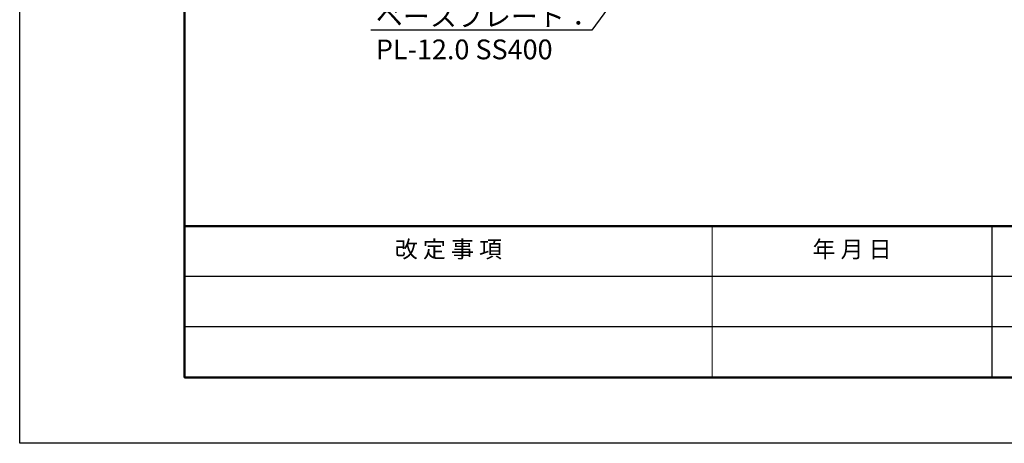
# Model space of a CAD drawing. Extents: x 0 to 16800, y 0 to 11880.
# Drawn here: x 0 to 5971, y 0 to 2571 of the extents above; entities that cross this region are included whole.
import ezdxf
from ezdxf import colors
from ezdxf.entities.mleader import LeaderData, LeaderLine
from ezdxf.enums import TextEntityAlignment as Align
from ezdxf.math import Vec2, Vec3

# ---------------------------------------------------------------- set-up
doc = ezdxf.new("R2010")
doc.units = 0
doc.header["$MEASUREMENT"] = 0
doc.layers.get('0').update_dxf_attribs({"color": 1, "linetype": 'CONTINUOUS'})
doc.layers.get('DefPoints').update_dxf_attribs({"linetype": 'CONTINUOUS'})
for name, color, linetype, lineweight in [('FRAM3', 1, 'CONTINUOUS', 50), ('文字', 4, 'CONTINUOUS', 18), ('文字引出', 4, 'CONTINUOUS', 18), ('枠線', 7, 'CONTINUOUS', 30), ('細線', 8, 'CONTINUOUS', 5)]:
    doc.layers.add(name, color=color, linetype=linetype, lineweight=lineweight)
doc.styles.get("Standard").update_dxf_attribs({"font": 'TXT.SHX', "bigfont": 'bigfont.shx'})

# ---------------------------------------------------------------- blocks, each defined once
blk = doc.blocks.new('_OPEN')
at = {"color": 0, "linetype": 'ByBlock'}
for p, q in [((-1, 0.167), (0, 0)), ((0, 0), (-1, -0.167)), ((0, 0), (-1, 0))]:
    blk.add_line(p, q, dxfattribs=at)
blk = doc.blocks.new('快工房表題欄2')
at = {"layer": 'FRAM3'}
for p, q in [((0, 22.5), (-377.5, 22.5)), ((-377.5, 22.5), (-377.5, 0)), ((0, 0), (-377.5, 0))]:
    blk.add_line(p, q, dxfattribs=at)
at = {"layer": '枠線'}
for p, q in [((-257.5, 22.5), (-257.5, 0)), ((-206.1, 15), (-377.5, 15)), ((-206.1, 7.5), (-377.5, 7.5))]:
    blk.add_line(p, q, dxfattribs=at)
at = {"layer": '細線'}
blk.add_line((-299.06, 22.5), (-299.06, 0), dxfattribs=at)
at = {"layer": '文字', "char_height": 2.5, "attachment_point": 5}
for s, insert, width in [('改 定 事 項', (-338.28, 18.75), 65), ('年 月 日', (-278.28, 18.75), 30)]:
    blk.add_mtext(s, dxfattribs=dict(at, insert=insert, width=width))
at = {"layer": '文字'}
for tag, p in [('設計', (-240, 18.75)), ('製品名称', (-144.63, 18.75)), ('図面番号', (-70.65, 18.75)), ('改定事項１', (-338.28, 11.25)), ('改定年月日１', (-278.28, 11.25)), ('製図', (-240, 11.25)), ('縮尺', (-215, 11.25)), ('型番', (-144.63, 11.25)), ('管理番号', (-70.65, 11.25)), ('改定事項２', (-338.28, 3.75)), ('改定年月日２', (-278.28, 3.75)), ('検図', (-240, 3.75)), ('物件名称', (-144.63, 3.75)), ('年月日', (-70.65, 3.75))]:
    blk.add_attdef(tag, text='', height=2.5, dxfattribs=at).set_placement(p, align=Align.MIDDLE_CENTER)

msp = doc.modelspace()

# ---------------------------------------------------------------- linework, layer by layer
at = {"layer": 'DefPoints'}
msp.add_lwpolyline([(0, 11880), (16800, 11880), (16800, 0), (0, 0)], close=True, dxfattribs=at)
at = {"layer": 'FRAM3'}
msp.add_lwpolyline([(1000, 11480), (16400, 11480), (16400, 400), (1000, 400)], close=True, dxfattribs=at)

# ---------------------------------------------------------------- block references
at = {"layer": '枠線', "xscale": 40.79470198675477, "yscale": 40.79470198675477, "zscale": 40.79470198675477}
msp.add_blockref('快工房表題欄2', (16400, 400), dxfattribs=at)

# ---------------------------------------------------------------- leaders
at = {"layer": '文字引出'}
ml = msp.add_multileader_mtext('Standard', dxfattribs=at)
ml.set_content('\\A1;{\\C7;ベースプレート：\\PPL-12.0 SS400}', color=256)
ml.set_leader_properties()
ml.set_arrow_properties(name='OPEN')
ml.build(insert=Vec2(0, 0))
ml.multileader.update_dxf_attribs({"text_left_attachment_type": 6, "text_right_attachment_type": 6, "dogleg_length": 0.36, "arrow_head_size": 120, "scale": 40})
ctx = ml.context
ctx.base_point, ctx.scale, ctx.char_height, ctx.arrow_head_size, ctx.landing_gap_size, ctx.plane_origin = Vec3(2156.4, 2506.5), 40, 120, 120, 3.6, Vec3(1026.9849904, 1936.0038633)
ctx.left_attachment, ctx.right_attachment = 6, 6
notes = []
notes.append((ctx, [(1, (1, 1, 0), (3470, 2506.5), (-1, 0), 14.4, [(0, [(4500, 3926)], 0, [])])]))
ctx.mtext.insert, ctx.mtext.flow_direction = Vec3(2160, 2650.5), 5
ml = msp.add_multileader_mtext('Standard', dxfattribs=at)
ml.set_content('\\A1;{\\C7;アンカーボルト M16}', color=256)
ml.set_leader_properties()
ml.set_arrow_properties(name='OPEN')
ml.build(insert=Vec2(0, 0))
ml.multileader.update_dxf_attribs({"text_left_attachment_type": 6, "text_right_attachment_type": 6, "dogleg_length": 0.36, "arrow_head_size": 120, "scale": 40})
ctx = ml.context
ctx.base_point, ctx.scale, ctx.char_height, ctx.arrow_head_size, ctx.landing_gap_size, ctx.plane_origin = Vec3(2088.4, 2756.5), 40, 120, 120, 3.6, Vec3(5657.0870283, 6100.9645103)
ctx.left_attachment, ctx.right_attachment, ctx.text_align_type = 6, 6, 2
notes.append((ctx, [(0, (1, 1, 0), (3470, 2756.5), (-1, 0), 14.4, [(0, [(4170, 3806.5)], 0, [])])]))
ctx.mtext.insert, ctx.mtext.alignment, ctx.mtext.flow_direction = Vec3(3452, 2900.5), 3, 5
ml = msp.add_multileader_mtext('Standard', dxfattribs=at)
ml.set_content('\\A1;{\\C7;砕石}', color=256)
ml.set_leader_properties()
ml.set_arrow_properties(name='OPEN')
ml.build(insert=Vec2(0, 0))
ml.multileader.update_dxf_attribs({"text_left_attachment_type": 6, "text_right_attachment_type": 6, "dogleg_length": 0.36, "arrow_head_size": 120, "scale": 40})
ctx = ml.context
ctx.base_point, ctx.scale, ctx.char_height, ctx.arrow_head_size, ctx.landing_gap_size, ctx.plane_origin = Vec3(6187.4, 2513), 40, 120, 120, 3.6, Vec3(5657.0870283, 4920.9645103)
ctx.left_attachment, ctx.right_attachment, ctx.text_align_type = 6, 6, 2
notes.append((ctx, [(1, (1, 1, 0), (6173, 2513), (1, 0), 14.4, [(0, [(5208, 3195)], 0, [])])]))
ctx.mtext.insert, ctx.mtext.alignment, ctx.mtext.flow_direction = Vec3(6447, 2657), 3, 5
for ctx, leaders in notes:
    for number, flags, end, landing, length, lines in leaders:
        leader = LeaderData()
        leader.index, (leader.has_last_leader_line, leader.has_dogleg_vector, leader.attachment_direction) = number, flags
        leader.last_leader_point, leader.dogleg_vector, leader.dogleg_length = Vec3(end), Vec3(landing), length
        for number, points, colour, breaks in lines:
            line = LeaderLine()
            line.index, line.vertices, line.color, line.breaks = number, Vec3.list(points), colors.encode_raw_color(colour), breaks
            leader.lines.append(line)
        ctx.leaders.append(leader)

doc.saveas('drawing.dxf')
